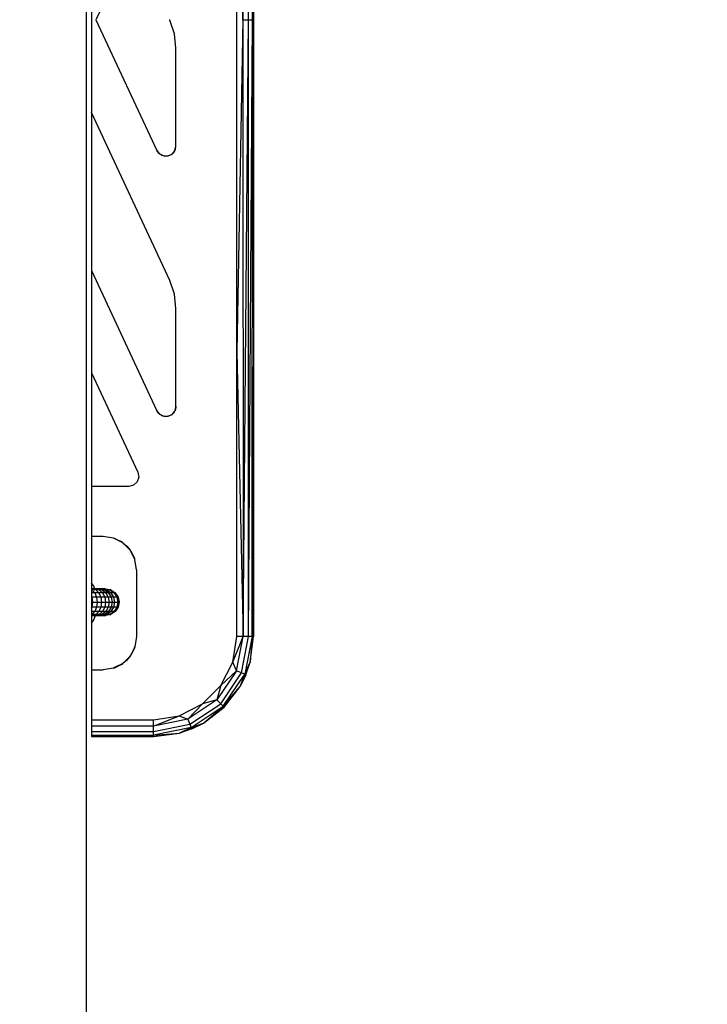
# Model space of a CAD drawing. Units: millimetres. Extents: x 0 to 291, y -195 to 204.
# Drawn here: x 146 to 149, y 32 to 36 of the extents above; entities that cross this region are included whole.
import ezdxf
from ezdxf import colors
from ezdxf.entities.mleader import LeaderData, LeaderLine
from ezdxf.enums import TextEntityAlignment as Align
from ezdxf.math import Vec2, Vec3

# ---------------------------------------------------------------- set-up
doc = ezdxf.new("R2010")
doc.units = ezdxf.units.MM
doc.layers.add('Predeterminado', color=7, linetype='Continuous')
doc.layers.add('Visible_(ISO)', color=7, linetype='Continuous')
doc.styles.add('SEACAD_Arial', font='arial.ttf')
doc.dimstyles.new('ISO', dxfattribs={"dimtxt": 3.125, "dimasz": 3.125, "dimexe": 1.5625, "dimexo": 0, "dimgap": 0.78125, "dimtad": 0, "dimdec": 7, "dimlfac": 83.333333, "dimtxsty": 'SEACAD_Arial', "dimblk1": '_SE_FILLED', "dimblk2": '_SE_FILLED', "dimsah": 1, "dimcen": 1.5625, "dimadec": 1, "dimazin": 0, "dimtfac": 0.5, "dimtmove": 0, "dimatfit": 3, "dimfxl": 1, "dimarcsym": 0})

# ---------------------------------------------------------------- blocks, each defined once
blk = doc.blocks.new('_DOT')
at = {"color": 0}
blk.add_line((0, 0), (-1, 0), dxfattribs=at)
at = {"color": 0, "const_width": 0.333}
blk.add_lwpolyline([(-0.1665, 0, 1), (0.1665, 0, 1)], format="xyb", close=True, dxfattribs=at)
blk = doc.blocks.new('DMBLK69')
at = {"layer": 'Predeterminado', "linetype": 'Continuous'}
for points in [[(107.0601, 4.9006), (107.0601, 5.9422), (103.9351, 5.4214)], [(184.8101, 4.9006), (187.9351, 5.4214), (184.8101, 5.9422)]]:
    blk.add_hatch(color=7, dxfattribs=at).paths.add_polyline_path(points)
at = {"layer": 'Predeterminado', "color": 7, "linetype": 'Continuous'}
for p, q in [((187.9351, 19.5884), (187.9351, 3.8589)), ((103.9351, 17.0976), (103.9351, 3.8589)), ((103.9351, 5.4214), (139.9501, 5.4214)), ((151.9202, 5.4214), (187.9351, 5.4214))]:
    blk.add_line(p, q, dxfattribs=at)
at = {"layer": 'Predeterminado', "color": 7, "linetype": 'Continuous', "style": 'SEACAD_Arial'}
blk.add_text('7000', height=3.125, dxfattribs=at).set_placement((141.0438, 6.9839), align=Align.TOP_LEFT)
blk = doc.blocks.new('_SE_FILLED')
at = {"color": 0}
blk.add_line((0, 0), (-1, 0), dxfattribs=at)
blk.add_solid([(0, 0), (-1, -0.1665), (-1, 0.1665), (0, 0)], dxfattribs=at)

msp = doc.modelspace()

# ---------------------------------------------------------------- linework, layer by layer
at = {"color": 7, "linetype": 'Continuous'}
for p, q in [((147.01635723, 37.83033741), (147.01548164, 35.60945915)), ((147.01548164, 35.60945915), (147.0358305, 37.83033741)), ((147.0358305, 35.60945915), (147.0358305, 37.83033741)), ((147.0358305, 35.60945915), (147.048842, 37.83033741)), ((147.04919663, 35.60945915), (147.048842, 37.83033741)), ((146.99338745, 36.8053178), (147.01548164, 35.60945915)), ((146.99338745, 34.41360197), (146.99338745, 36.8053178)), ((147.05341119, 36.71989828), (147.04919663, 35.60945915)), ((147.05341119, 36.71989828), (147.05341119, 34.49902002)), ((146.70556587, 36.07980873), (146.48613925, 35.6092452)), ((146.46985986, 35.94360806), (146.46985986, 35.27488234)), ((146.48613925, 35.6092452), (146.70556587, 35.13868314)), ((146.7510548, 35.6092452), (146.75172523, 35.61068425)), ((146.75172523, 35.60780762), (146.7510548, 35.6092452)), ((146.76852924, 35.55830562), (146.75172523, 35.60780762)), ((147.01548164, 35.60945915), (146.99338745, 34.41360197)), ((147.01548164, 35.60945915), (147.0358305, 35.60945915)), ((147.01548164, 35.60945915), (147.01635796, 33.38858089)), ((147.01635796, 33.38858089), (147.0358305, 35.60945915)), ((147.0358305, 35.60945915), (147.04919663, 35.60945915)), ((147.0358305, 33.38858089), (147.0358305, 35.60945915)), ((147.0358305, 33.38858089), (147.04919663, 35.60945915)), ((147.048842, 33.38858089), (147.04919663, 35.60945915)), ((147.04919663, 35.60945915), (147.05341119, 34.49902002)), ((146.77422021, 35.50633878), (146.76852924, 35.55830562)), ((146.77422021, 35.15390302), (146.77422021, 35.50633878)), ((146.75172523, 34.67042032), (146.46985986, 35.27488234)), ((146.46985986, 35.27488234), (146.46985986, 34.70677074)), ((146.71221449, 35.12897471), (146.70556587, 35.13868314)), ((146.70556587, 35.13868314), (146.71386241, 35.1280323)), ((146.76629301, 35.13136188), (146.77062113, 35.13820981)), ((146.7688261, 35.13597312), (146.77062113, 35.13820981)), ((146.77062113, 35.13820981), (146.77422021, 35.15390302)), ((146.77062113, 35.13820981), (146.77229831, 35.14229394)), ((146.77229831, 35.14229394), (146.77422021, 35.15390302)), ((146.71434252, 35.12741595), (146.71221449, 35.12897471)), ((146.7154604, 35.12598085), (146.71221449, 35.12897471)), ((146.71221449, 35.12897471), (146.71386241, 35.1280323)), ((146.71386241, 35.1280323), (146.71434252, 35.12741595)), ((146.71434252, 35.12741595), (146.7154604, 35.12598085)), ((146.7154604, 35.12598085), (146.71803472, 35.12471145)), ((146.72227755, 35.12160363), (146.71803472, 35.12471145)), ((146.71803472, 35.12471145), (146.72732889, 35.12012851)), ((146.72732889, 35.12012851), (146.72227755, 35.12160363)), ((146.72227755, 35.12160363), (146.72990068, 35.11886036)), ((146.72732889, 35.12012851), (146.72990068, 35.11886036)), ((146.72990068, 35.11886036), (146.73425079, 35.11810713)), ((146.72990068, 35.11886036), (146.73171676, 35.11884713)), ((146.73425079, 35.11810713), (146.73171676, 35.11884713)), ((146.73171676, 35.11884713), (146.74600129, 35.11874312)), ((146.74600129, 35.11874312), (146.73425079, 35.11810713)), ((146.74600129, 35.11874312), (146.75819549, 35.12453701)), ((146.75691869, 35.12313207), (146.74600129, 35.11874312)), ((146.76054342, 35.12565259), (146.75691869, 35.12313207)), ((146.75890067, 35.12487207), (146.75691869, 35.12313207)), ((146.75691869, 35.12313207), (146.75819549, 35.12453701)), ((146.75819549, 35.12453701), (146.75890067, 35.12487207)), ((146.75890067, 35.12487207), (146.76054342, 35.12565259)), ((146.76054342, 35.12565259), (146.76234079, 35.12789219)), ((146.76234079, 35.12789219), (146.7688261, 35.13597312)), ((146.76629301, 35.13136188), (146.76234079, 35.12789219)), ((146.7688261, 35.13597312), (146.76629301, 35.13136188)), ((146.46985986, 34.70677074), (146.70556587, 34.20129731)), ((146.46985986, 34.70677074), (146.46985986, 34.3374973)), ((146.76852924, 34.62091833), (146.75172523, 34.67042032)), ((146.77422021, 34.56895295), (146.76852924, 34.62091833)), ((146.77422021, 34.21651719), (146.77422021, 34.56895295)), ((147.05341119, 34.49902002), (147.048842, 33.38858089)), ((147.05341119, 34.49902002), (147.05341119, 33.38858089)), ((146.99338745, 33.38858089), (146.99338745, 34.41360197)), ((146.99338745, 34.41360197), (147.01635796, 33.38858089)), ((146.46985986, 34.3374973), (146.63664921, 33.97981617)), ((146.46985986, 34.3374973), (146.46985986, 33.92858057)), ((146.77102693, 34.20259337), (146.77422021, 34.21651719)), ((146.77422021, 34.21651719), (146.77229831, 34.20490811)), ((146.71221449, 34.19158741), (146.70556587, 34.20129731)), ((146.70556587, 34.20129731), (146.71386447, 34.19064382)), ((146.71434518, 34.19002671), (146.71221449, 34.19158741)), ((146.7154604, 34.18859502), (146.71221449, 34.19158741)), ((146.71221449, 34.19158741), (146.71386447, 34.19064382)), ((146.71386447, 34.19064382), (146.71434518, 34.19002671)), ((146.71434518, 34.19002671), (146.7154604, 34.18859502)), ((146.7154604, 34.18859502), (146.71802969, 34.18732784)), ((146.72227755, 34.18421633), (146.71802969, 34.18732784)), ((146.71802969, 34.18732784), (146.72733019, 34.18274083)), ((146.72733019, 34.18274083), (146.72227755, 34.18421633)), ((146.72227755, 34.18421633), (146.72990068, 34.18147306)), ((146.72733019, 34.18274083), (146.72990068, 34.18147306)), ((146.72990068, 34.18147306), (146.73425079, 34.18071983)), ((146.72990068, 34.18147306), (146.73171676, 34.18145984)), ((146.73425079, 34.18071983), (146.73171676, 34.18145984)), ((146.73171676, 34.18145984), (146.74600129, 34.18135583)), ((146.74600129, 34.18135583), (146.73425079, 34.18071983)), ((146.74600129, 34.18135583), (146.76054342, 34.18826676)), ((146.75691869, 34.18574623), (146.74600129, 34.18135583)), ((146.76054342, 34.18826676), (146.75691869, 34.18574623)), ((146.76054342, 34.18826676), (146.76233849, 34.19050349)), ((146.76233849, 34.19050349), (146.76882757, 34.19858913)), ((146.76629301, 34.19397459), (146.76233849, 34.19050349)), ((146.76629301, 34.19397459), (146.77062113, 34.20082397)), ((146.76882757, 34.19858913), (146.76629301, 34.19397459)), ((146.76882757, 34.19858913), (146.77062113, 34.20082397)), ((146.77062113, 34.20082397), (146.77229831, 34.20490811)), ((146.77062113, 34.20082397), (146.77102693, 34.20259337)), ((146.77229831, 34.20490811), (146.77102693, 34.20259337)), ((146.63664921, 33.97981617), (146.63994641, 33.96223988)), ((146.62133187, 33.9330208), (146.60400984, 33.92858057)), ((146.63438366, 33.94524537), (146.62133187, 33.9330208)), ((146.63994641, 33.96223988), (146.63438366, 33.94524537)), ((146.60400984, 33.92858057), (146.46985986, 33.92858057)), ((146.46985986, 33.92858057), (146.46985986, 33.74850936)), ((146.51230072, 33.74850936), (146.46985986, 33.74850936)), ((146.46985986, 33.74850936), (146.46985986, 33.58043253)), ((146.54939717, 33.74263448), (146.51230072, 33.74850936)), ((146.58286231, 33.72558282), (146.54939717, 33.74263448)), ((146.57799125, 33.72894157), (146.54939717, 33.74263448)), ((146.55648909, 33.74008171), (146.54939717, 33.74263448)), ((146.55648909, 33.74008171), (146.57799125, 33.72894157)), ((146.58286231, 33.72558282), (146.57799125, 33.72894157)), ((146.58286231, 33.72558282), (146.59718683, 33.713348)), ((146.58605105, 33.72239417), (146.58286231, 33.72558282)), ((146.58605105, 33.72239417), (146.59718683, 33.713348)), ((146.606232, 33.70221377), (146.58605105, 33.72239417)), ((146.59718683, 33.713348), (146.606232, 33.70221377)), ((146.59718683, 33.713348), (146.60942091, 33.69902495)), ((146.60942091, 33.69902495), (146.606232, 33.70221377)), ((146.61277966, 33.69415388), (146.60942091, 33.69902495)), ((146.61042765, 33.69704911), (146.60942091, 33.69902495)), ((146.61067337, 33.69674664), (146.60942091, 33.69902495)), ((146.61042765, 33.69704911), (146.61067337, 33.69674664)), ((146.62455358, 33.66932533), (146.61042765, 33.69704911)), ((146.61067337, 33.69674664), (146.61277966, 33.69415388)), ((146.62391908, 33.67265173), (146.61067337, 33.69674664)), ((146.61277966, 33.69415388), (146.62391908, 33.67265173)), ((146.62391908, 33.67265173), (146.62455358, 33.66932533)), ((146.62647258, 33.66555908), (146.62391908, 33.67265173)), ((146.62647258, 33.66555908), (146.62455358, 33.66932533)), ((146.63234819, 33.62846189), (146.62647258, 33.66555908)), ((146.63234819, 33.62846189), (146.63234819, 33.38836694)), ((146.47740606, 33.57143934), (146.46985986, 33.58043253)), ((146.46985986, 33.58043253), (146.46985986, 33.56256058)), ((146.47135028, 33.55971302), (146.46985986, 33.56256058)), ((146.46985986, 33.56256058), (146.46985986, 33.5625015)), ((146.46985986, 33.5625015), (146.47135028, 33.55971302)), ((146.46985986, 33.5625015), (146.46985986, 33.56227379)), ((146.46985986, 33.56227379), (146.47118649, 33.55971302)), ((146.46985986, 33.56227379), (146.46985986, 33.55971302)), ((146.47118649, 33.55971302), (146.46985986, 33.55971302)), ((146.46985986, 33.55971302), (146.46985986, 33.55663484)), ((146.46985986, 33.55663484), (146.46991082, 33.55661886)), ((146.46985986, 33.55663484), (146.46985986, 33.55659859)), ((146.46985986, 33.55659859), (146.46991082, 33.55661886)), ((146.46985986, 33.55659859), (146.46985986, 33.55624698)), ((146.47031809, 33.55649118), (146.46985986, 33.55624698)), ((146.46985986, 33.55624698), (146.47054267, 33.55642077)), ((146.46985986, 33.55624698), (146.46985986, 33.55605826)), ((146.47169897, 33.55605826), (146.46985986, 33.55605826)), ((146.46985986, 33.55605826), (146.46985986, 33.54564789)), ((146.48158178, 33.54564789), (146.46985986, 33.54564789)), ((146.46985986, 33.54564789), (146.46985986, 33.53432942)), ((146.46991082, 33.55661886), (146.47031809, 33.55649118)), ((146.47031809, 33.55649118), (146.47054267, 33.55642077)), ((146.47054267, 33.55642077), (146.47169897, 33.55605826)), ((146.47135028, 33.55971302), (146.47118649, 33.55971302)), ((146.47135028, 33.55971302), (146.47226242, 33.55971302)), ((146.47169897, 33.55605826), (146.48158178, 33.54564789)), ((146.48525633, 33.55605826), (146.47169897, 33.55605826)), ((146.47226242, 33.55971302), (146.48525633, 33.55605826)), ((146.48167409, 33.55971302), (146.47226242, 33.55971302)), ((146.48167409, 33.55971302), (146.47740606, 33.57143934)), ((146.48158178, 33.54564789), (146.48818571, 33.53007044)), ((146.49627192, 33.54564789), (146.48158178, 33.54564789)), ((146.48333809, 33.55971302), (146.48167409, 33.55971302)), ((146.48333809, 33.55971302), (146.49754317, 33.55605826)), ((146.49316375, 33.55971302), (146.48333809, 33.55971302)), ((146.48525633, 33.55605826), (146.49627192, 33.54564789)), ((146.49754317, 33.55605826), (146.48525633, 33.55605826)), ((146.49316375, 33.55971302), (146.50844226, 33.55605826)), ((146.50164269, 33.55971302), (146.49316375, 33.55971302)), ((146.49627192, 33.54564789), (146.50363201, 33.53007044)), ((146.50958529, 33.54564789), (146.49627192, 33.54564789)), ((146.49754317, 33.55605826), (146.50958529, 33.54564789)), ((146.50844226, 33.55605826), (146.49754317, 33.55605826)), ((146.50164269, 33.55971302), (146.51784881, 33.55605826)), ((146.50869431, 33.55971302), (146.50164269, 33.55971302)), ((146.50844226, 33.55605826), (146.52139587, 33.54564789)), ((146.51784881, 33.55605826), (146.50844226, 33.55605826)), ((146.50869431, 33.55971302), (146.52567197, 33.55605826)), ((146.5182584, 33.55971302), (146.50869431, 33.55971302)), ((146.50958529, 33.54564789), (146.51763193, 33.53007044)), ((146.52139587, 33.54564789), (146.50958529, 33.54564789)), ((146.51784881, 33.55605826), (146.53158789, 33.54564789)), ((146.52567197, 33.55605826), (146.51784881, 33.55605826)), ((146.5182584, 33.55971302), (146.52148746, 33.55971302)), ((146.5182584, 33.55971302), (146.51985729, 33.5593888)), ((146.51985729, 33.5593888), (146.52148746, 33.55971302)), ((146.51985729, 33.5593888), (146.53628164, 33.55605826)), ((146.52139587, 33.54564789), (146.53005066, 33.53007044)), ((146.53158789, 33.54564789), (146.52139587, 33.54564789)), ((146.52148746, 33.55971302), (146.53986386, 33.55605826)), ((146.52567197, 33.55605826), (146.54006463, 33.54564789)), ((146.53628164, 33.55605826), (146.52567197, 33.55605826)), ((146.53158789, 33.54564789), (146.54076803, 33.53007044)), ((146.54006463, 33.54564789), (146.53158789, 33.54564789)), ((146.53628164, 33.55605826), (146.55156014, 33.54564789)), ((146.53986386, 33.55605826), (146.53628164, 33.55605826)), ((146.53986386, 33.55605826), (146.55544205, 33.54564789)), ((146.54006463, 33.54564789), (146.54968147, 33.53007044)), ((146.55156014, 33.54564789), (146.54006463, 33.54564789)), ((146.55156014, 33.54564789), (146.56176974, 33.53007044)), ((146.55544205, 33.54564789), (146.55156014, 33.54564789)), ((146.55544205, 33.54564789), (146.56585168, 33.53007044)), ((146.46985986, 33.53432942), (146.47021427, 33.5333748)), ((146.46985986, 33.53432942), (146.46985986, 33.5333069)), ((146.47021427, 33.5333748), (146.46985986, 33.5333069)), ((146.46985986, 33.5333069), (146.46985986, 33.53219674)), ((146.47026578, 33.53232228), (146.46985986, 33.53219674)), ((146.47026578, 33.53232228), (146.46985986, 33.531556)), ((146.46985986, 33.53219674), (146.46985986, 33.531556)), ((146.46985986, 33.531556), (146.46985986, 33.53007044)), ((146.47073631, 33.53007044), (146.46985986, 33.53007044)), ((146.46985986, 33.53007044), (146.46985986, 33.51169403)), ((146.46985986, 33.51169403), (146.47347213, 33.51169403)), ((146.46985986, 33.51169403), (146.46985986, 33.49331762)), ((146.47021427, 33.5333748), (146.47046524, 33.53269882)), ((146.47046524, 33.53269882), (146.47026578, 33.53232228)), ((146.47057009, 33.5324164), (146.47026578, 33.53232228)), ((146.47046524, 33.53269882), (146.47057009, 33.5324164)), ((146.47057009, 33.5324164), (146.47111161, 33.5309578)), ((146.47073631, 33.53007044), (146.47111161, 33.5309578)), ((146.47091302, 33.53007044), (146.47073631, 33.53007044)), ((146.47128703, 33.53048531), (146.47091302, 33.53007044)), ((146.47144105, 33.53007044), (146.47091302, 33.53007044)), ((146.47111161, 33.5309578), (146.47128703, 33.53048531)), ((146.47128703, 33.53048531), (146.47144105, 33.53007044)), ((146.47144105, 33.53007044), (146.47347213, 33.51169403)), ((146.48818571, 33.53007044), (146.47144105, 33.53007044)), ((146.47347213, 33.51169403), (146.47144105, 33.49331762)), ((146.47347213, 33.51169403), (146.49050474, 33.51169403)), ((146.48818571, 33.53007044), (146.49050474, 33.51169403)), ((146.50363201, 33.53007044), (146.48818571, 33.53007044)), ((146.49050474, 33.51169403), (146.48818571, 33.49331762)), ((146.49050474, 33.51169403), (146.50621701, 33.51169403)), ((146.50363201, 33.53007044), (146.50621701, 33.51169403)), ((146.51763193, 33.53007044), (146.50363201, 33.53007044)), ((146.50621701, 33.51169403), (146.50363201, 33.49331762)), ((146.50621701, 33.51169403), (146.52045726, 33.51169403)), ((146.51763193, 33.53007044), (146.52045726, 33.51169403)), ((146.53005066, 33.53007044), (146.51763193, 33.53007044)), ((146.52045726, 33.51169403), (146.51763193, 33.49331762)), ((146.52045726, 33.51169403), (146.53308994, 33.51169403)), ((146.53005066, 33.53007044), (146.53308994, 33.51169403)), ((146.54076803, 33.53007044), (146.53005066, 33.53007044)), ((146.53308994, 33.51169403), (146.53005066, 33.49331762)), ((146.53308994, 33.51169403), (146.54399196, 33.51169403)), ((146.54076803, 33.53007044), (146.54399196, 33.51169403)), ((146.54968147, 33.53007044), (146.54076803, 33.53007044)), ((146.54399196, 33.51169403), (146.54076803, 33.49331762)), ((146.54399196, 33.51169403), (146.55305853, 33.51169403)), ((146.54968147, 33.53007044), (146.55305853, 33.51169403)), ((146.56176974, 33.53007044), (146.54968147, 33.53007044)), ((146.55305853, 33.51169403), (146.54968147, 33.49331762)), ((146.55305853, 33.51169403), (146.5653549, 33.51169403)), ((146.56176974, 33.53007044), (146.5653549, 33.51169403)), ((146.56585168, 33.53007044), (146.56176974, 33.53007044)), ((146.5653549, 33.51169403), (146.56176974, 33.49331762)), ((146.5653549, 33.51169403), (146.56950645, 33.51169403)), ((146.56585168, 33.53007044), (146.56950645, 33.51169403)), ((146.56950645, 33.51169403), (146.56585168, 33.49331762)), ((146.46985986, 33.49331762), (146.47073631, 33.49331762)), ((146.46985986, 33.49331762), (146.46985986, 33.49183206)), ((146.47046524, 33.49068925), (146.46985986, 33.49183206)), ((146.46985986, 33.49183206), (146.46985986, 33.49008117)), ((146.47021427, 33.49001326), (146.46985986, 33.49008117)), ((146.46985986, 33.49008117), (146.46985986, 33.48905864)), ((146.47021427, 33.49001326), (146.46985986, 33.48905864)), ((146.46985986, 33.48905864), (146.46985986, 33.47774018)), ((146.48158178, 33.47774018), (146.46985986, 33.47774018)), ((146.46985986, 33.47774018), (146.46985986, 33.46732981)), ((146.47046524, 33.49068925), (146.47021427, 33.49001326)), ((146.47111161, 33.49243026), (146.47046524, 33.49068925)), ((146.47073631, 33.49331762), (146.47111161, 33.49243026)), ((146.47073631, 33.49331762), (146.47091302, 33.49331762)), ((146.47128703, 33.49290275), (146.47091302, 33.49331762)), ((146.47091302, 33.49331762), (146.47144105, 33.49331762)), ((146.47128703, 33.49290275), (146.47111161, 33.49243026)), ((146.47144105, 33.49331762), (146.47128703, 33.49290275)), ((146.48818571, 33.49331762), (146.47144105, 33.49331762)), ((146.48158178, 33.47774018), (146.47169897, 33.46732981)), ((146.48818571, 33.49331762), (146.48158178, 33.47774018)), ((146.49627192, 33.47774018), (146.48158178, 33.47774018)), ((146.49627192, 33.47774018), (146.48525633, 33.46732981)), ((146.50363201, 33.49331762), (146.48818571, 33.49331762)), ((146.50363201, 33.49331762), (146.49627192, 33.47774018)), ((146.50958529, 33.47774018), (146.49627192, 33.47774018)), ((146.50958529, 33.47774018), (146.49754317, 33.46732981)), ((146.51763193, 33.49331762), (146.50363201, 33.49331762)), ((146.52139587, 33.47774018), (146.50844226, 33.46732981)), ((146.51763193, 33.49331762), (146.50958529, 33.47774018)), ((146.52139587, 33.47774018), (146.50958529, 33.47774018)), ((146.53005066, 33.49331762), (146.51763193, 33.49331762)), ((146.53158789, 33.47774018), (146.51784881, 33.46732981)), ((146.53005066, 33.49331762), (146.52139587, 33.47774018)), ((146.53158789, 33.47774018), (146.52139587, 33.47774018)), ((146.54006463, 33.47774018), (146.52567197, 33.46732981)), ((146.54076803, 33.49331762), (146.53005066, 33.49331762)), ((146.54076803, 33.49331762), (146.53158789, 33.47774018)), ((146.54006463, 33.47774018), (146.53158789, 33.47774018)), ((146.55156014, 33.47774018), (146.53628164, 33.46732981)), ((146.55544205, 33.47774018), (146.53986386, 33.46732981)), ((146.54968147, 33.49331762), (146.54006463, 33.47774018)), ((146.55156014, 33.47774018), (146.54006463, 33.47774018)), ((146.54968147, 33.49331762), (146.54076803, 33.49331762)), ((146.56176974, 33.49331762), (146.54968147, 33.49331762)), ((146.56176974, 33.49331762), (146.55156014, 33.47774018)), ((146.55544205, 33.47774018), (146.55156014, 33.47774018)), ((146.56585168, 33.49331762), (146.55544205, 33.47774018)), ((146.56585168, 33.49331762), (146.56176974, 33.49331762)), ((146.46985986, 33.46732981), (146.47169897, 33.46732981)), ((146.46985986, 33.46732981), (146.46985986, 33.46714298)), ((146.47054267, 33.46696729), (146.46985986, 33.46714298)), ((146.46985986, 33.46714298), (146.46985986, 33.46678947)), ((146.46985986, 33.46678947), (146.46991082, 33.4667692)), ((146.46985986, 33.46678947), (146.46985986, 33.46675322)), ((146.46991082, 33.4667692), (146.46985986, 33.46675322)), ((146.46985986, 33.46675322), (146.46985986, 33.46367504)), ((146.47135028, 33.46367504), (146.46985986, 33.46088656)), ((146.46985986, 33.46367504), (146.47135028, 33.46367504)), ((146.46985986, 33.46367504), (146.46985986, 33.46088656)), ((146.46985986, 33.46088656), (146.46985986, 33.4363963)), ((146.46985986, 33.4363963), (146.47740606, 33.44538949)), ((146.46985986, 33.4363963), (146.46985986, 33.26831947)), ((146.47054267, 33.46696729), (146.46991082, 33.4667692)), ((146.47169897, 33.46732981), (146.47054267, 33.46696729)), ((146.47135028, 33.46367504), (146.47226242, 33.46367504)), ((146.48525633, 33.46732981), (146.47169897, 33.46732981)), ((146.48525633, 33.46732981), (146.47226242, 33.46367504)), ((146.47226242, 33.46367504), (146.48333809, 33.46367504)), ((146.47740606, 33.44538949), (146.48406121, 33.46367504)), ((146.49754317, 33.46732981), (146.48333809, 33.46367504)), ((146.48333809, 33.46367504), (146.48406121, 33.46367504)), ((146.48406121, 33.46367504), (146.49316375, 33.46367504)), ((146.49754317, 33.46732981), (146.48525633, 33.46732981)), ((146.50844226, 33.46732981), (146.49316375, 33.46367504)), ((146.49316375, 33.46367504), (146.50164269, 33.46367504)), ((146.50844226, 33.46732981), (146.49754317, 33.46732981)), ((146.51784881, 33.46732981), (146.50164269, 33.46367504)), ((146.50164269, 33.46367504), (146.50869431, 33.46367504)), ((146.51784881, 33.46732981), (146.50844226, 33.46732981)), ((146.52567197, 33.46732981), (146.50869431, 33.46367504)), ((146.50869431, 33.46367504), (146.5182584, 33.46367504)), ((146.52567197, 33.46732981), (146.51784881, 33.46732981)), ((146.51985729, 33.46399927), (146.5182584, 33.46367504)), ((146.5182584, 33.46367504), (146.52148746, 33.46367504)), ((146.53628164, 33.46732981), (146.51985729, 33.46399927)), ((146.52148746, 33.46367504), (146.51985729, 33.46399927)), ((146.53986386, 33.46732981), (146.52148746, 33.46367504)), ((146.53628164, 33.46732981), (146.52567197, 33.46732981)), ((146.53628164, 33.46732981), (146.53986386, 33.46732981)), ((146.63234819, 33.38836694), (146.62647258, 33.35127122)), ((146.97869805, 33.29584012), (146.99338745, 33.38858089)), ((146.97869805, 33.29584012), (147.01635796, 33.38858089)), ((146.99176376, 33.2649402), (147.01635796, 33.38858089)), ((147.01635796, 33.38858089), (146.99338745, 33.38858089)), ((147.00975476, 33.25748853), (147.0358305, 33.38858089)), ((147.0358305, 33.38858089), (147.01635796, 33.38858089)), ((147.048842, 33.38858089), (147.02177563, 33.25250902)), ((147.048842, 33.38858089), (147.0358305, 33.38858089)), ((147.048842, 33.38858089), (147.04113973, 33.29536972)), ((147.04113973, 33.29536972), (147.05341119, 33.38858089)), ((147.05341119, 33.38858089), (147.048842, 33.38858089)), ((146.62455361, 33.34750503), (146.61042735, 33.3197806)), ((146.61277966, 33.32267641), (146.62447715, 33.34710418)), ((146.62391908, 33.34417857), (146.61277966, 33.32267641)), ((146.62391908, 33.34417857), (146.62647258, 33.35127122)), ((146.62447715, 33.34710418), (146.62391908, 33.34417857)), ((146.62447715, 33.34710418), (146.62647258, 33.35127122)), ((146.62455361, 33.34750503), (146.62447715, 33.34710418)), ((146.62647258, 33.35127122), (146.62455361, 33.34750503)), ((146.60942091, 33.31780535), (146.58286231, 33.29124748)), ((146.59718683, 33.30348083), (146.58286231, 33.29124748)), ((146.60942091, 33.31780535), (146.59718683, 33.30348083)), ((146.60942091, 33.31780535), (146.61277966, 33.32267641)), ((146.61042735, 33.3197806), (146.60942091, 33.31780535)), ((146.61277966, 33.32267641), (146.61042735, 33.3197806)), ((146.93607035, 33.21217617), (146.97869805, 33.29584012)), ((146.99176376, 33.2649402), (146.97869805, 33.29584012)), ((147.00516139, 33.20850968), (147.04113973, 33.29536972)), ((147.02177563, 33.25250902), (147.04113973, 33.29536972)), ((147.02599751, 33.25076077), (147.04113973, 33.29536972)), ((146.46985986, 33.26831947), (146.51230072, 33.26831947)), ((146.46985986, 33.26831947), (146.46985986, 33.08846221)), ((146.54939717, 33.27419582), (146.51230072, 33.26831947)), ((146.54939717, 33.27419582), (146.55648909, 33.27674858)), ((146.55316137, 33.27611381), (146.54939717, 33.27419582)), ((146.58088736, 33.29024117), (146.55316137, 33.27611381)), ((146.55648909, 33.27674858), (146.55316137, 33.27611381)), ((146.55648909, 33.27674858), (146.58058475, 33.28999537)), ((146.57799125, 33.28788873), (146.55648909, 33.27674858)), ((146.57799125, 33.28788873), (146.58286231, 33.29124748)), ((146.58058475, 33.28999537), (146.57799125, 33.28788873)), ((146.58058475, 33.28999537), (146.58286231, 33.29124748)), ((146.58088736, 33.29024117), (146.58058475, 33.28999537)), ((146.58286231, 33.29124748), (146.58088736, 33.29024117)), ((146.99176376, 33.2649402), (146.92172679, 33.16012287)), ((146.93607035, 33.21217617), (146.99176376, 33.2649402)), ((147.00975476, 33.25748853), (146.99176376, 33.2649402)), ((146.93549664, 33.14635376), (147.00975476, 33.25748853)), ((146.9446973, 33.13715236), (147.02177563, 33.25250902)), ((147.00516139, 33.20850968), (147.02177563, 33.25250902)), ((147.02599751, 33.25076077), (147.00516139, 33.20850968)), ((147.02177563, 33.25250902), (147.00975476, 33.25748853)), ((146.86967349, 33.14578078), (146.93607035, 33.21217617)), ((146.93607035, 33.21217617), (146.92172679, 33.16012287)), ((146.9446973, 33.13715236), (147.00516139, 33.20850968)), ((146.94792782, 33.13392257), (147.00516139, 33.20850968)), ((146.92172679, 33.16012287), (146.81690946, 33.0900859)), ((146.92172679, 33.16012287), (146.86967349, 33.14578078)), ((146.92172679, 33.16012287), (146.93549664, 33.14635376)), ((146.78601028, 33.10315161), (146.86967349, 33.14578078)), ((146.86967349, 33.14578078), (146.81690946, 33.0900859)), ((146.82436113, 33.0720949), (146.93549664, 33.14635376)), ((146.82934064, 33.06007403), (146.9446973, 33.13715236)), ((146.87333924, 33.076689), (146.9446973, 33.13715236)), ((146.87333924, 33.076689), (146.94792782, 33.13392257)), ((146.93549664, 33.14635376), (146.9446973, 33.13715236)), ((146.9446973, 33.13715236), (146.94792782, 33.13392257)), ((146.46985986, 33.08846221), (146.69326803, 33.08846221)), ((146.46985986, 33.08846221), (146.46985986, 33.06549317)), ((146.69326803, 33.08846221), (146.78601028, 33.10315161)), ((146.69326803, 33.06549317), (146.78601028, 33.10315161)), ((146.81690946, 33.0900859), (146.69326803, 33.06549317)), ((146.69326803, 33.06549317), (146.69326803, 33.08846221)), ((146.78601028, 33.10315161), (146.81690946, 33.0900859)), ((146.81690946, 33.0900859), (146.82436113, 33.0720949)), ((146.69326803, 33.06549317), (146.46985986, 33.06549317)), ((146.46985986, 33.06549317), (146.46985986, 33.04601916)), ((146.69326803, 33.04601916), (146.82436113, 33.0720949)), ((146.69326803, 33.04601916), (146.69326803, 33.06549317)), ((146.82934064, 33.06007403), (146.69326803, 33.03300766)), ((146.78647994, 33.04070993), (146.87333924, 33.076689)), ((146.82934064, 33.06007403), (146.78647994, 33.04070993)), ((146.83108889, 33.05585361), (146.78647994, 33.04070993)), ((146.82436113, 33.0720949), (146.82934064, 33.06007403)), ((146.82934064, 33.06007403), (146.87333924, 33.076689)), ((146.83108889, 33.05585361), (146.87333924, 33.076689)), ((146.46985986, 33.04601916), (146.69326803, 33.04601916)), ((146.46985986, 33.04601916), (146.46985986, 33.03300766)), ((146.46985986, 33.03300766), (146.69326803, 33.03300766)), ((146.46985986, 33.03300766), (146.46985986, 33.02843847)), ((146.46985986, 33.02843847), (146.69326803, 33.02843847)), ((146.69326803, 33.03300766), (146.69326803, 33.04601916)), ((146.69326803, 33.03300766), (146.78647994, 33.04070993)), ((146.69326803, 33.02843847), (146.78647994, 33.04070993)), ((146.69326803, 33.02843847), (146.69326803, 33.03300766))]:
    msp.add_line(p, q, dxfattribs=at)
at = {"layer": 'Visible_(ISO)', "color": 7, "linetype": 'Continuous'}
msp.add_line((146.4511445, 58.43075), (146.4511445, 25.14612695), dxfattribs=at)

# ---------------------------------------------------------------- dimensions: what is measured, and where the dimension line sits
at = {"layer": 'Predeterminado', "color": 7, "linetype": 'Continuous'}
dim = msp.add_linear_dim(base=(103.9351444994, 5.4213913544), p1=(103.9351444994, 63.9884384736), p2=(187.9351444994, 63.9884384736), angle=0, text='\\A1;<>', dimstyle='ISO', dxfattribs=at)
dim.commit()
dim.dimension.update_dxf_attribs({"geometry": 'DMBLK69', "text_midpoint": (145.9351439332, 5.4213913544), "dimtype": 161})

# ---------------------------------------------------------------- leaders
ml = msp.add_multileader_mtext('Standard', dxfattribs=at)
ml.set_content('{\\pxsm0.9;\\fArial|b0||i0||c0|p34;\\W1.;Bloque de hormigón\\P}', color=256)
ml.set_leader_properties()
ml.set_arrow_properties(name='DOT')
ml.build(insert=Vec2(0, 0))
ml.multileader.update_dxf_attribs({"leader_type": 0, "dogleg_length": 0, "arrow_head_size": 2.75})
ctx = ml.context
ctx.base_point, ctx.char_height, ctx.arrow_head_size, ctx.landing_gap_size = Vec3(234.43228123, 76.78192452), 2.75, 2.75, 0.9625
notes = []
notes.append((ctx, [(0, (0, 0, 0), (0, 0), (1, 0), 1, [])]))
ctx.mtext.insert = Vec3(236.43228123, 78.55979952)
ml = msp.add_multileader_mtext('Standard', dxfattribs=at)
ml.set_content('\\L{\\pxsm0.9;\\fArial|b0||i0||c0|p34;\\W1.;IMPORTANTE\\P}', color=256)
ml.set_leader_properties()
ml.set_arrow_properties(name='DOT')
ml.build(insert=Vec2(0, 0))
ml.multileader.update_dxf_attribs({"leader_type": 0, "dogleg_length": 0, "arrow_head_size": 3.75})
ctx = ml.context
ctx.base_point, ctx.char_height, ctx.arrow_head_size, ctx.landing_gap_size = Vec3(219.05882299, 62.47999674), 3.75, 3.75, 1.3125
notes.append((ctx, [(0, (0, 0, 0), (0, 0), (1, 0), 1, [])]))
ctx.mtext.insert = Vec3(220.37132299, 64.90982628)
ml = msp.add_multileader_mtext('Standard', dxfattribs=at)
ml.set_content('{\\pxsm0.9;\\fArial|b0||i0||c0|p34;\\W1.;El Columpio se suministra desmontado\\Py se tiene que montar en obra,\\Pse tiene que cortar 350 mm de poste\\Pde madera para atornillar con la base\\Py anclar el columpio al suelo para que las \\Pmedidas del plano sean las indicadas.\\P\\PLa medida del agujero para rellenar el\\Phormigón puede ser de 400x400x400 mm.\\P}', color=256)
ml.set_leader_properties()
ml.set_arrow_properties(name='DOT')
ml.build(insert=Vec2(0, 0))
ml.multileader.update_dxf_attribs({"leader_type": 0, "dogleg_length": 0, "arrow_head_size": 2.75})
ctx = ml.context
ctx.base_point, ctx.char_height, ctx.arrow_head_size, ctx.landing_gap_size = Vec3(203.48988274, 55.21966557), 2.75, 2.75, 0.9625
notes.append((ctx, [(0, (0, 0, 0), (0, 0), (1, 0), 1, [])]))
ctx.mtext.insert = Vec3(205.48988274, 56.99754057)
for ctx, leaders in notes:
    for number, flags, end, landing, length, lines in leaders:
        leader = LeaderData()
        leader.index, (leader.has_last_leader_line, leader.has_dogleg_vector, leader.attachment_direction) = number, flags
        leader.last_leader_point, leader.dogleg_vector, leader.dogleg_length = Vec3(end), Vec3(landing), length
        for number, points, colour, breaks in lines:
            line = LeaderLine()
            line.index, line.vertices, line.color, line.breaks = number, Vec3.list(points), colors.encode_raw_color(colour), breaks
            leader.lines.append(line)
        ctx.leaders.append(leader)

doc.saveas('drawing.dxf')
